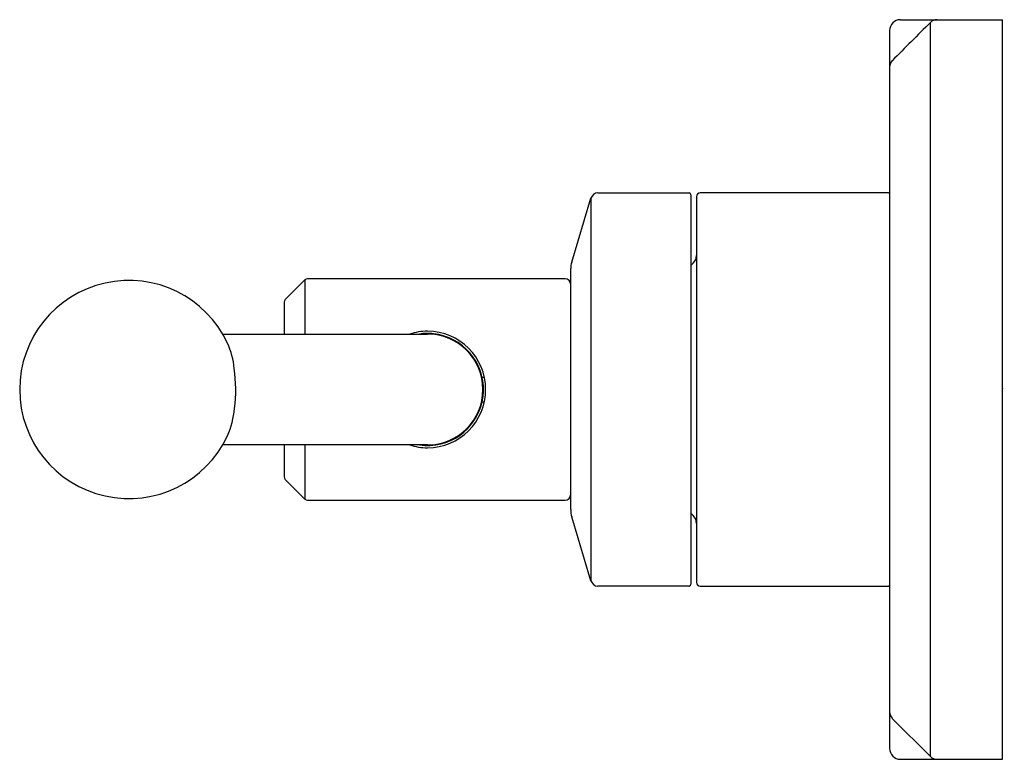
# Model space of a CAD drawing. Extents: x 6591.5 to 6596.83, y 287.57 to 291.57.
import ezdxf

# ---------------------------------------------------------------- set-up
doc = ezdxf.new("R2010")
doc.units = 0
doc.header["$LTSCALE"] = 0.64311
doc.layers.get('0').update_dxf_attribs({"color": 255, "linetype": 'CONTINUOUS'})
doc.layers.get('DEFPOINTS').update_dxf_attribs({"linetype": 'CONTINUOUS'})
doc.styles.get("Standard").update_dxf_attribs({"font": 'txt', "width": 0.8})

msp = doc.modelspace()

# ---------------------------------------------------------------- linework, layer by layer
for p, q in [((6596.2654, 291.5712), (6596.8163, 291.5712)), ((6596.4279, 287.5859), (6596.4279, 291.5566)), ((6596.8163, 287.5712), (6596.8163, 291.5712)), ((6596.2063, 291.5122), (6596.2063, 287.6303)), ((6594.4873, 290.2596), (6594.5912, 290.6062)), ((6594.5912, 290.6062), (6594.5912, 288.5363)), ((6594.6289, 290.6342), (6595.1221, 290.6342)), ((6595.1321, 290.6242), (6595.1321, 288.5182)), ((6595.1621, 290.6142), (6595.1621, 288.5282)), ((6596.2013, 290.6342), (6595.1821, 290.6342)), ((6594.4815, 288.9218), (6594.4816, 290.2256)), ((6595.1445, 290.2541), (6595.1321, 290.2417)), ((6593.0439, 290.1639), (6592.9373, 290.0573)), ((6593.0439, 290.1639), (6593.0439, 289.8712)), ((6594.4515, 290.1697), (6593.0578, 290.1697)), ((6592.9315, 290.0434), (6592.9315, 289.8712)), ((6592.599, 289.8712), (6593.7065, 289.8712)), ((6594.0022, 289.6383), (6594.0143, 289.6383)), ((6594.0022, 289.5041), (6594.0143, 289.5041)), ((6593.7065, 289.2712), (6592.599, 289.2712)), ((6592.9315, 289.2712), (6592.9315, 289.0991)), ((6593.0439, 289.2712), (6593.0439, 288.9786)), ((6592.9373, 289.0852), (6593.0439, 288.9786)), ((6593.0578, 288.9728), (6594.4515, 288.9728)), ((6594.5912, 288.5363), (6594.4873, 288.8829)), ((6595.1321, 288.9023), (6595.1445, 288.8898)), ((6595.1221, 288.5082), (6594.6289, 288.5082)), ((6595.1821, 288.5082), (6596.2013, 288.5082)), ((6596.221, 287.7928), (6596.4279, 287.5859)), ((6596.2654, 287.5712), (6596.8163, 287.5712))]:
    msp.add_line(p, q)
for centre, radius, start, end in [((6596.2654, 291.5122), 0.0591, 90, 180), ((6611.6105, 276.167), 21.6183, 134.61219, 135.38781), ((6596.4636, 291.5204), 0.0508, 90.3878, 134.6122), ((6596.2573, 291.3138), 0.0511, 135.3878, 176.9363), ((6594.6289, 290.5949), 0.0394, 90, 163.3008), ((6595.1221, 290.6242), 0.01, 360, 90), ((6595.1821, 290.6142), 0.02, 90, 180), ((6596.2013, 290.6292), 0.005, 360, 90), ((6595.1021, 290.2966), 0.06, 315, 360), ((6594.587, 290.2256), 0.1054, 161.178, 179.9959), ((6592.091, 289.5712), 0.59, 25.0975, 334.9025), ((6593.0578, 290.15), 0.0197, 90, 135), ((6594.4515, 290.1397), 0.03, 0, 90), ((6592.9512, 290.0434), 0.0197, 135, 180), ((6593.7065, 289.5714), 0.3148, 89.9957, 107.7588), ((6593.7065, 289.577), 0.2974, 83.5245, 98.3992), ((6593.7065, 289.5712), 0.315, 270.0043, 89.9957), ((6593.7065, 289.5712), 0.3, 270, 90), ((6593.7065, 289.5712), 0.3031, 272.9193, 83.6545), ((6592.2252, 289.6427), 0.4383, 5.5246, 24.0781), ((6591.8485, 289.5689), 0.8211, 352.9446, 8.1205), ((6592.1205, 289.5303), 0.5465, 337.4804, 353.4593), ((6593.7065, 289.5711), 0.3148, 252.2426, 270.0043), ((6593.7063, 289.5634), 0.2953, 261.5913, 273.0494), ((6592.9512, 289.0991), 0.0197, 180, 225), ((6594.4515, 289.0028), 0.03, 270, 359.9998), ((6593.0578, 288.9925), 0.0197, 225, 270), ((6594.6184, 288.922), 0.1369, 180.09, 196.6296), ((6595.1021, 288.8474), 0.06, 360, 45), ((6594.6289, 288.5476), 0.0394, 196.6535, 270.0026), ((6595.1221, 288.5182), 0.01, 270.0026, 360), ((6595.1821, 288.5282), 0.02, 180, 270), ((6596.2013, 288.5132), 0.005, 270, 0), ((6596.2563, 287.8282), 0.05, 180.0177, 225), ((6596.2654, 287.6303), 0.0591, 180, 269.9997), ((6596.4633, 287.6212), 0.05, 225, 270)]:
    msp.add_arc(centre, radius, start, end)

# ---------------------------------------------------------------- texts
at = {"layer": 'DEFPOINTS'}
for tag, p, s in [('TRADENAME', (6596.8166, 289.5731), ''), ('MODELNUMBER', (6596.8167, 289.5747), 'P34868-CP'), ('PRODUCT', (6596.8167, 289.5714), 'VALVE TRIM')]:
    msp.add_attdef(tag, p, s, height=0.001, dxfattribs=at)

doc.saveas('drawing.dxf')
